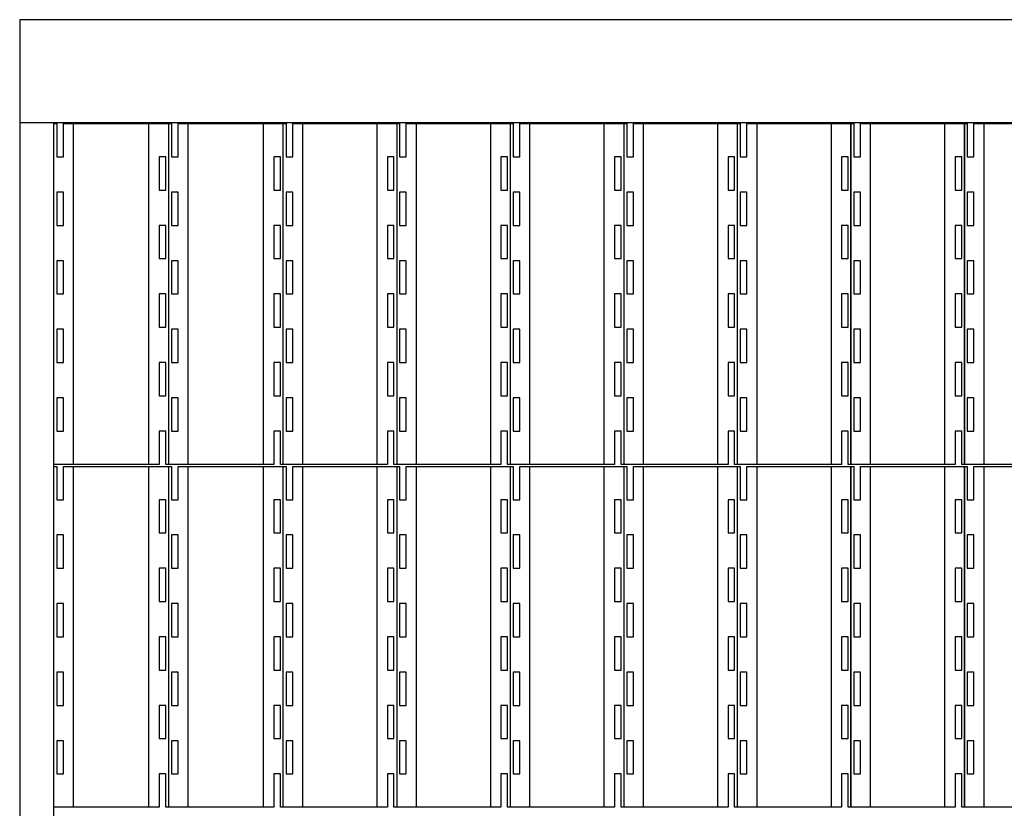
# Model space of a CAD drawing. Units: millimetres. Extents: x 30843 to 38148, y 3900 to 8845.
# Drawn here: x 30887 to 32323, y 4968 to 6118 of the extents above; entities that cross this region are included whole.
import ezdxf

# ---------------------------------------------------------------- set-up
doc = ezdxf.new("R2010")
doc.units = ezdxf.units.MM
doc.header["$LTSCALE"] = 20
doc.layers.get('0').update_dxf_attribs({"lineweight": 35})
doc.layers.add('1', color=7, linetype='Continuous')

# ---------------------------------------------------------------- blocks, each defined once
blk = doc.blocks.new('1')
at = {"layer": '1', "color": 4, "linetype": 'Continuous'}
for p, q in [((-2912.4, -25463.6), (-2908.3, -25463.6)), ((-2912.4, -25960.6), (-2912.4, -25463.6)), ((-2908.3, -25463.6), (-2908.3, -25512.1)), ((-2898.6, -25463.6), (-2741.1, -25463.6)), ((-2898.6, -25512.1), (-2898.6, -25463.6)), ((-2883.8, -25960.6), (-2883.8, -25463.6)), ((-2773.8, -25960.6), (-2773.8, -25463.6)), ((-2745.2, -25463.6), (-2745.2, -25960.6)), ((-2741.1, -25463.6), (-2741.1, -25512.1)), ((-2731.4, -25463.6), (-2573.9, -25463.6)), ((-2731.4, -25512.1), (-2731.4, -25463.6)), ((-2716.6, -25960.6), (-2716.6, -25463.6)), ((-2606.6, -25960.6), (-2606.6, -25463.6)), ((-2578, -25960.6), (-2578, -25463.6)), ((-2573.9, -25463.6), (-2573.9, -25512.1)), ((-2564.2, -25463.6), (-2408.3, -25463.6)), ((-2564.2, -25512.1), (-2564.2, -25463.6)), ((-2549.4, -25960.6), (-2549.4, -25463.6)), ((-2441, -25960.6), (-2441, -25463.6)), ((-2412.4, -25463.6), (-2412.4, -25960.6)), ((-2408.3, -25463.6), (-2408.3, -25512.1)), ((-2398.6, -25463.6), (-2242.7, -25463.6)), ((-2398.6, -25512.1), (-2398.6, -25463.6)), ((-2383.8, -25960.6), (-2383.8, -25463.6)), ((-2275.4, -25960.6), (-2275.4, -25463.6)), ((-2246.8, -25960.6), (-2246.8, -25463.6)), ((-2242.7, -25463.6), (-2242.7, -25512.1)), ((-2233, -25463.6), (-2077.1, -25463.6)), ((-2233, -25512.1), (-2233, -25463.6)), ((-2218.2, -25960.6), (-2218.2, -25463.6)), ((-2109.8, -25960.6), (-2109.8, -25463.6)), ((-2081.2, -25463.6), (-2081.2, -25960.6)), ((-2081.2, -25463.6), (-2077.1, -25463.6)), ((-2077.1, -25463.6), (-2077.1, -25512.1)), ((-2067.4, -25463.6), (-1911.5, -25463.6)), ((-2067.4, -25512.1), (-2067.4, -25463.6)), ((-2052.6, -25960.6), (-2052.6, -25463.6)), ((-1944.2, -25960.6), (-1944.2, -25463.6)), ((-1915.6, -25960.6), (-1915.6, -25463.6)), ((-1911.5, -25463.6), (-1911.5, -25512.1)), ((-1901.8, -25463.6), (-1745.9, -25463.6)), ((-1901.8, -25512.1), (-1901.8, -25463.6)), ((-1887, -25960.6), (-1887, -25463.6)), ((-1778.6, -25960.6), (-1778.6, -25463.6)), ((-1750, -25463.6), (-1750, -25960.6)), ((-1750, -25960.6), (-1750, -25463.6)), ((-1745.9, -25463.6), (-1745.9, -25512.1)), ((-1736.2, -25463.6), (-1580.3, -25463.6)), ((-1736.2, -25512.1), (-1736.2, -25463.6)), ((-1721.4, -25960.6), (-1721.4, -25463.6)), ((-1613, -25960.6), (-1613, -25463.6)), ((-1584.4, -25463.6), (-1584.4, -25960.6)), ((-1584.4, -25960.6), (-1584.4, -25463.6)), ((-1580.3, -25463.6), (-1580.3, -25512.1)), ((-1570.6, -25463.6), (-1413.1, -25463.6)), ((-1570.6, -25512.1), (-1570.6, -25463.6)), ((-1555.8, -25960.6), (-1555.8, -25463.6)), ((-2908.3, -25512.1), (-2898.6, -25512.1)), ((-2758.9, -25512.1), (-2758.9, -25560.6)), ((-2749.3, -25512.1), (-2758.9, -25512.1)), ((-2749.3, -25560.6), (-2749.3, -25512.1)), ((-2741.1, -25512.1), (-2731.4, -25512.1)), ((-2591.7, -25512.1), (-2591.7, -25560.6)), ((-2582.1, -25512.1), (-2591.7, -25512.1)), ((-2582.1, -25560.6), (-2582.1, -25512.1)), ((-2573.9, -25512.1), (-2564.2, -25512.1)), ((-2416.5, -25512.1), (-2426.1, -25512.1)), ((-2426.1, -25512.1), (-2426.1, -25560.6)), ((-2416.5, -25560.6), (-2416.5, -25512.1)), ((-2408.3, -25512.1), (-2398.6, -25512.1)), ((-2260.5, -25512.1), (-2260.5, -25560.6)), ((-2250.9, -25512.1), (-2260.5, -25512.1)), ((-2250.9, -25560.6), (-2250.9, -25512.1)), ((-2242.7, -25512.1), (-2233, -25512.1)), ((-2085.3, -25512.1), (-2094.9, -25512.1)), ((-2094.9, -25512.1), (-2094.9, -25560.6)), ((-2085.3, -25560.6), (-2085.3, -25512.1)), ((-2077.1, -25512.1), (-2067.4, -25512.1)), ((-1929.3, -25512.1), (-1929.3, -25560.6)), ((-1919.7, -25512.1), (-1929.3, -25512.1)), ((-1919.7, -25560.6), (-1919.7, -25512.1)), ((-1911.5, -25512.1), (-1901.8, -25512.1)), ((-1754.1, -25512.1), (-1763.7, -25512.1)), ((-1763.7, -25512.1), (-1763.7, -25560.6)), ((-1754.1, -25560.6), (-1754.1, -25512.1)), ((-1745.9, -25512.1), (-1736.2, -25512.1)), ((-1598.1, -25512.1), (-1598.1, -25560.6)), ((-1588.5, -25512.1), (-1598.1, -25512.1)), ((-1588.5, -25560.6), (-1588.5, -25512.1)), ((-1580.3, -25512.1), (-1570.6, -25512.1)), ((-2758.9, -25560.6), (-2749.3, -25560.6)), ((-2591.7, -25560.6), (-2582.1, -25560.6)), ((-2426.1, -25560.6), (-2416.5, -25560.6)), ((-2260.5, -25560.6), (-2250.9, -25560.6)), ((-2094.9, -25560.6), (-2085.3, -25560.6)), ((-1929.3, -25560.6), (-1919.7, -25560.6)), ((-1763.7, -25560.6), (-1754.1, -25560.6)), ((-1598.1, -25560.6), (-1588.5, -25560.6)), ((-2898.6, -25563.6), (-2908.3, -25563.6)), ((-2908.3, -25563.6), (-2908.3, -25612.1)), ((-2898.6, -25612.1), (-2898.6, -25563.6)), ((-2741.1, -25563.6), (-2741.1, -25612.1)), ((-2731.4, -25563.6), (-2741.1, -25563.6)), ((-2731.4, -25612.1), (-2731.4, -25563.6)), ((-2564.2, -25563.6), (-2573.9, -25563.6)), ((-2573.9, -25563.6), (-2573.9, -25612.1)), ((-2564.2, -25612.1), (-2564.2, -25563.6)), ((-2408.3, -25563.6), (-2408.3, -25612.1)), ((-2398.6, -25563.6), (-2408.3, -25563.6)), ((-2398.6, -25612.1), (-2398.6, -25563.6)), ((-2233, -25563.6), (-2242.7, -25563.6)), ((-2242.7, -25563.6), (-2242.7, -25612.1)), ((-2233, -25612.1), (-2233, -25563.6)), ((-2077.1, -25563.6), (-2077.1, -25612.1)), ((-2067.4, -25563.6), (-2077.1, -25563.6)), ((-2067.4, -25612.1), (-2067.4, -25563.6)), ((-1901.8, -25563.6), (-1911.5, -25563.6)), ((-1911.5, -25563.6), (-1911.5, -25612.1)), ((-1901.8, -25612.1), (-1901.8, -25563.6)), ((-1745.9, -25563.6), (-1745.9, -25612.1)), ((-1736.2, -25563.6), (-1745.9, -25563.6)), ((-1736.2, -25612.1), (-1736.2, -25563.6)), ((-1570.6, -25563.6), (-1580.3, -25563.6)), ((-1580.3, -25563.6), (-1580.3, -25612.1)), ((-1570.6, -25612.1), (-1570.6, -25563.6)), ((-2908.3, -25612.1), (-2898.6, -25612.1)), ((-2749.3, -25612.1), (-2758.9, -25612.1)), ((-2758.9, -25612.1), (-2758.9, -25660.6)), ((-2749.3, -25660.6), (-2749.3, -25612.1)), ((-2741.1, -25612.1), (-2731.4, -25612.1)), ((-2582.1, -25612.1), (-2591.7, -25612.1)), ((-2591.7, -25612.1), (-2591.7, -25660.6)), ((-2582.1, -25660.6), (-2582.1, -25612.1)), ((-2573.9, -25612.1), (-2564.2, -25612.1)), ((-2426.1, -25612.1), (-2426.1, -25660.6)), ((-2416.5, -25612.1), (-2426.1, -25612.1)), ((-2416.5, -25660.6), (-2416.5, -25612.1)), ((-2408.3, -25612.1), (-2398.6, -25612.1)), ((-2250.9, -25612.1), (-2260.5, -25612.1)), ((-2260.5, -25612.1), (-2260.5, -25660.6)), ((-2250.9, -25660.6), (-2250.9, -25612.1)), ((-2242.7, -25612.1), (-2233, -25612.1)), ((-2094.9, -25612.1), (-2094.9, -25660.6)), ((-2085.3, -25612.1), (-2094.9, -25612.1)), ((-2085.3, -25660.6), (-2085.3, -25612.1)), ((-2077.1, -25612.1), (-2067.4, -25612.1)), ((-1919.7, -25612.1), (-1929.3, -25612.1)), ((-1929.3, -25612.1), (-1929.3, -25660.6)), ((-1919.7, -25660.6), (-1919.7, -25612.1)), ((-1911.5, -25612.1), (-1901.8, -25612.1)), ((-1763.7, -25612.1), (-1763.7, -25660.6)), ((-1754.1, -25612.1), (-1763.7, -25612.1)), ((-1754.1, -25660.6), (-1754.1, -25612.1)), ((-1745.9, -25612.1), (-1736.2, -25612.1)), ((-1588.5, -25612.1), (-1598.1, -25612.1)), ((-1598.1, -25612.1), (-1598.1, -25660.6)), ((-1588.5, -25660.6), (-1588.5, -25612.1)), ((-1580.3, -25612.1), (-1570.6, -25612.1)), ((-2758.9, -25660.6), (-2749.3, -25660.6)), ((-2591.7, -25660.6), (-2582.1, -25660.6)), ((-2426.1, -25660.6), (-2416.5, -25660.6)), ((-2260.5, -25660.6), (-2250.9, -25660.6)), ((-2094.9, -25660.6), (-2085.3, -25660.6)), ((-1929.3, -25660.6), (-1919.7, -25660.6)), ((-1763.7, -25660.6), (-1754.1, -25660.6)), ((-1598.1, -25660.6), (-1588.5, -25660.6)), ((-2908.3, -25663.6), (-2908.3, -25712.1)), ((-2898.6, -25663.6), (-2908.3, -25663.6)), ((-2898.6, -25712.1), (-2898.6, -25663.6)), ((-2731.4, -25663.6), (-2741.1, -25663.6)), ((-2741.1, -25663.6), (-2741.1, -25712.1)), ((-2731.4, -25712.1), (-2731.4, -25663.6)), ((-2573.9, -25663.6), (-2573.9, -25712.1)), ((-2564.2, -25663.6), (-2573.9, -25663.6)), ((-2564.2, -25712.1), (-2564.2, -25663.6)), ((-2398.6, -25663.6), (-2408.3, -25663.6)), ((-2408.3, -25663.6), (-2408.3, -25712.1)), ((-2398.6, -25712.1), (-2398.6, -25663.6)), ((-2242.7, -25663.6), (-2242.7, -25712.1)), ((-2233, -25663.6), (-2242.7, -25663.6)), ((-2233, -25712.1), (-2233, -25663.6)), ((-2067.4, -25663.6), (-2077.1, -25663.6)), ((-2077.1, -25663.6), (-2077.1, -25712.1)), ((-2067.4, -25712.1), (-2067.4, -25663.6)), ((-1911.5, -25663.6), (-1911.5, -25712.1)), ((-1901.8, -25663.6), (-1911.5, -25663.6)), ((-1901.8, -25712.1), (-1901.8, -25663.6)), ((-1736.2, -25663.6), (-1745.9, -25663.6)), ((-1745.9, -25663.6), (-1745.9, -25712.1)), ((-1736.2, -25712.1), (-1736.2, -25663.6)), ((-1580.3, -25663.6), (-1580.3, -25712.1)), ((-1570.6, -25663.6), (-1580.3, -25663.6)), ((-1570.6, -25712.1), (-1570.6, -25663.6)), ((-2908.3, -25712.1), (-2898.6, -25712.1)), ((-2749.3, -25712.1), (-2758.9, -25712.1)), ((-2758.9, -25712.1), (-2758.9, -25760.6)), ((-2749.3, -25760.6), (-2749.3, -25712.1)), ((-2741.1, -25712.1), (-2731.4, -25712.1)), ((-2582.1, -25712.1), (-2591.7, -25712.1)), ((-2591.7, -25712.1), (-2591.7, -25760.6)), ((-2582.1, -25760.6), (-2582.1, -25712.1)), ((-2573.9, -25712.1), (-2564.2, -25712.1)), ((-2426.1, -25712.1), (-2426.1, -25760.6)), ((-2416.5, -25712.1), (-2426.1, -25712.1)), ((-2416.5, -25760.6), (-2416.5, -25712.1)), ((-2408.3, -25712.1), (-2398.6, -25712.1)), ((-2250.9, -25712.1), (-2260.5, -25712.1)), ((-2260.5, -25712.1), (-2260.5, -25760.6)), ((-2250.9, -25760.6), (-2250.9, -25712.1)), ((-2242.7, -25712.1), (-2233, -25712.1)), ((-2094.9, -25712.1), (-2094.9, -25760.6)), ((-2085.3, -25712.1), (-2094.9, -25712.1)), ((-2085.3, -25760.6), (-2085.3, -25712.1)), ((-2077.1, -25712.1), (-2067.4, -25712.1)), ((-1919.7, -25712.1), (-1929.3, -25712.1)), ((-1929.3, -25712.1), (-1929.3, -25760.6)), ((-1919.7, -25760.6), (-1919.7, -25712.1)), ((-1911.5, -25712.1), (-1901.8, -25712.1)), ((-1763.7, -25712.1), (-1763.7, -25760.6)), ((-1754.1, -25712.1), (-1763.7, -25712.1)), ((-1754.1, -25760.6), (-1754.1, -25712.1)), ((-1745.9, -25712.1), (-1736.2, -25712.1)), ((-1588.5, -25712.1), (-1598.1, -25712.1)), ((-1598.1, -25712.1), (-1598.1, -25760.6)), ((-1588.5, -25760.6), (-1588.5, -25712.1)), ((-1580.3, -25712.1), (-1570.6, -25712.1)), ((-2758.9, -25760.6), (-2749.3, -25760.6)), ((-2591.7, -25760.6), (-2582.1, -25760.6)), ((-2426.1, -25760.6), (-2416.5, -25760.6)), ((-2260.5, -25760.6), (-2250.9, -25760.6)), ((-2094.9, -25760.6), (-2085.3, -25760.6)), ((-1929.3, -25760.6), (-1919.7, -25760.6)), ((-1763.7, -25760.6), (-1754.1, -25760.6)), ((-1598.1, -25760.6), (-1588.5, -25760.6)), ((-2908.3, -25763.6), (-2908.3, -25812.1)), ((-2898.6, -25763.6), (-2908.3, -25763.6)), ((-2898.6, -25812.1), (-2898.6, -25763.6)), ((-2731.4, -25763.6), (-2741.1, -25763.6)), ((-2741.1, -25763.6), (-2741.1, -25812.1)), ((-2731.4, -25812.1), (-2731.4, -25763.6)), ((-2573.9, -25763.6), (-2573.9, -25812.1)), ((-2564.2, -25763.6), (-2573.9, -25763.6)), ((-2564.2, -25812.1), (-2564.2, -25763.6)), ((-2398.6, -25763.6), (-2408.3, -25763.6)), ((-2408.3, -25763.6), (-2408.3, -25812.1)), ((-2398.6, -25812.1), (-2398.6, -25763.6)), ((-2242.7, -25763.6), (-2242.7, -25812.1)), ((-2233, -25763.6), (-2242.7, -25763.6)), ((-2233, -25812.1), (-2233, -25763.6)), ((-2067.4, -25763.6), (-2077.1, -25763.6)), ((-2077.1, -25763.6), (-2077.1, -25812.1)), ((-2067.4, -25812.1), (-2067.4, -25763.6)), ((-1911.5, -25763.6), (-1911.5, -25812.1)), ((-1901.8, -25763.6), (-1911.5, -25763.6)), ((-1901.8, -25812.1), (-1901.8, -25763.6)), ((-1736.2, -25763.6), (-1745.9, -25763.6)), ((-1745.9, -25763.6), (-1745.9, -25812.1)), ((-1736.2, -25812.1), (-1736.2, -25763.6)), ((-1580.3, -25763.6), (-1580.3, -25812.1)), ((-1570.6, -25763.6), (-1580.3, -25763.6)), ((-1570.6, -25812.1), (-1570.6, -25763.6)), ((-2908.3, -25812.1), (-2898.6, -25812.1)), ((-2749.3, -25812.1), (-2758.9, -25812.1)), ((-2758.9, -25812.1), (-2758.9, -25860.6)), ((-2749.3, -25860.6), (-2749.3, -25812.1)), ((-2741.1, -25812.1), (-2731.4, -25812.1)), ((-2582.1, -25812.1), (-2591.7, -25812.1)), ((-2591.7, -25812.1), (-2591.7, -25860.6)), ((-2582.1, -25860.6), (-2582.1, -25812.1)), ((-2573.9, -25812.1), (-2564.2, -25812.1)), ((-2426.1, -25812.1), (-2426.1, -25860.6)), ((-2416.5, -25812.1), (-2426.1, -25812.1)), ((-2416.5, -25860.6), (-2416.5, -25812.1)), ((-2408.3, -25812.1), (-2398.6, -25812.1)), ((-2250.9, -25812.1), (-2260.5, -25812.1)), ((-2260.5, -25812.1), (-2260.5, -25860.6)), ((-2250.9, -25860.6), (-2250.9, -25812.1)), ((-2242.7, -25812.1), (-2233, -25812.1)), ((-2094.9, -25812.1), (-2094.9, -25860.6)), ((-2085.3, -25812.1), (-2094.9, -25812.1)), ((-2085.3, -25860.6), (-2085.3, -25812.1)), ((-2077.1, -25812.1), (-2067.4, -25812.1)), ((-1919.7, -25812.1), (-1929.3, -25812.1)), ((-1929.3, -25812.1), (-1929.3, -25860.6)), ((-1919.7, -25860.6), (-1919.7, -25812.1)), ((-1911.5, -25812.1), (-1901.8, -25812.1)), ((-1763.7, -25812.1), (-1763.7, -25860.6)), ((-1754.1, -25812.1), (-1763.7, -25812.1)), ((-1754.1, -25860.6), (-1754.1, -25812.1)), ((-1745.9, -25812.1), (-1736.2, -25812.1)), ((-1588.5, -25812.1), (-1598.1, -25812.1)), ((-1598.1, -25812.1), (-1598.1, -25860.6)), ((-1588.5, -25860.6), (-1588.5, -25812.1)), ((-1580.3, -25812.1), (-1570.6, -25812.1)), ((-2758.9, -25860.6), (-2749.3, -25860.6)), ((-2591.7, -25860.6), (-2582.1, -25860.6)), ((-2426.1, -25860.6), (-2416.5, -25860.6)), ((-2260.5, -25860.6), (-2250.9, -25860.6)), ((-2094.9, -25860.6), (-2085.3, -25860.6)), ((-1929.3, -25860.6), (-1919.7, -25860.6)), ((-1763.7, -25860.6), (-1754.1, -25860.6)), ((-1598.1, -25860.6), (-1588.5, -25860.6)), ((-2908.3, -25863.6), (-2908.3, -25912.1)), ((-2898.6, -25863.6), (-2908.3, -25863.6)), ((-2898.6, -25912.1), (-2898.6, -25863.6)), ((-2731.4, -25863.6), (-2741.1, -25863.6)), ((-2741.1, -25863.6), (-2741.1, -25912.1)), ((-2731.4, -25912.1), (-2731.4, -25863.6)), ((-2573.9, -25863.6), (-2573.9, -25912.1)), ((-2564.2, -25863.6), (-2573.9, -25863.6)), ((-2564.2, -25912.1), (-2564.2, -25863.6)), ((-2398.6, -25863.6), (-2408.3, -25863.6)), ((-2408.3, -25863.6), (-2408.3, -25912.1)), ((-2398.6, -25912.1), (-2398.6, -25863.6)), ((-2242.7, -25863.6), (-2242.7, -25912.1)), ((-2233, -25863.6), (-2242.7, -25863.6)), ((-2233, -25912.1), (-2233, -25863.6)), ((-2067.4, -25863.6), (-2077.1, -25863.6)), ((-2077.1, -25863.6), (-2077.1, -25912.1)), ((-2067.4, -25912.1), (-2067.4, -25863.6)), ((-1911.5, -25863.6), (-1911.5, -25912.1)), ((-1901.8, -25863.6), (-1911.5, -25863.6)), ((-1901.8, -25912.1), (-1901.8, -25863.6)), ((-1736.2, -25863.6), (-1745.9, -25863.6)), ((-1745.9, -25863.6), (-1745.9, -25912.1)), ((-1736.2, -25912.1), (-1736.2, -25863.6)), ((-1580.3, -25863.6), (-1580.3, -25912.1)), ((-1570.6, -25863.6), (-1580.3, -25863.6)), ((-1570.6, -25912.1), (-1570.6, -25863.6)), ((-2908.3, -25912.1), (-2898.6, -25912.1)), ((-2749.3, -25912.1), (-2758.9, -25912.1)), ((-2758.9, -25912.1), (-2758.9, -25960.6)), ((-2749.3, -25960.6), (-2749.3, -25912.1)), ((-2741.1, -25912.1), (-2731.4, -25912.1)), ((-2582.1, -25912.1), (-2591.7, -25912.1)), ((-2591.7, -25912.1), (-2591.7, -25960.6)), ((-2582.1, -25960.6), (-2582.1, -25912.1)), ((-2573.9, -25912.1), (-2564.2, -25912.1)), ((-2426.1, -25912.1), (-2426.1, -25960.6)), ((-2416.5, -25912.1), (-2426.1, -25912.1)), ((-2416.5, -25960.6), (-2416.5, -25912.1)), ((-2408.3, -25912.1), (-2398.6, -25912.1)), ((-2250.9, -25912.1), (-2260.5, -25912.1)), ((-2260.5, -25912.1), (-2260.5, -25960.6)), ((-2250.9, -25960.6), (-2250.9, -25912.1)), ((-2242.7, -25912.1), (-2233, -25912.1)), ((-2094.9, -25912.1), (-2094.9, -25960.6)), ((-2085.3, -25912.1), (-2094.9, -25912.1)), ((-2085.3, -25960.6), (-2085.3, -25912.1)), ((-2077.1, -25912.1), (-2067.4, -25912.1)), ((-1919.7, -25912.1), (-1929.3, -25912.1)), ((-1929.3, -25912.1), (-1929.3, -25960.6)), ((-1919.7, -25960.6), (-1919.7, -25912.1)), ((-1911.5, -25912.1), (-1901.8, -25912.1)), ((-1763.7, -25912.1), (-1763.7, -25960.6)), ((-1754.1, -25912.1), (-1763.7, -25912.1)), ((-1754.1, -25960.6), (-1754.1, -25912.1)), ((-1745.9, -25912.1), (-1736.2, -25912.1)), ((-1588.5, -25912.1), (-1598.1, -25912.1)), ((-1598.1, -25912.1), (-1598.1, -25960.6)), ((-1588.5, -25960.6), (-1588.5, -25912.1)), ((-1580.3, -25912.1), (-1570.6, -25912.1)), ((-2758.9, -25960.6), (-2912.4, -25960.6)), ((-2591.7, -25960.6), (-2749.3, -25960.6)), ((-2426.1, -25960.6), (-2582.1, -25960.6)), ((-2260.5, -25960.6), (-2416.5, -25960.6)), ((-2094.9, -25960.6), (-2250.9, -25960.6)), ((-1929.3, -25960.6), (-2085.3, -25960.6)), ((-1763.7, -25960.6), (-1919.7, -25960.6)), ((-1598.1, -25960.6), (-1754.1, -25960.6)), ((-1430.9, -25960.6), (-1588.5, -25960.6)), ((-2912.4, -25963.6), (-2908.3, -25963.6)), ((-2912.4, -26460.6), (-2912.4, -25963.6)), ((-2908.3, -25963.6), (-2908.3, -26012.1)), ((-2898.6, -25963.6), (-2741.1, -25963.6)), ((-2898.6, -26012.1), (-2898.6, -25963.6)), ((-2883.8, -26460.6), (-2883.8, -25963.6)), ((-2773.8, -26460.6), (-2773.8, -25963.6)), ((-2745.2, -25963.6), (-2745.2, -26460.6)), ((-2741.1, -25963.6), (-2741.1, -26012.1)), ((-2731.4, -25963.6), (-2573.9, -25963.6)), ((-2731.4, -26012.1), (-2731.4, -25963.6)), ((-2716.6, -26460.6), (-2716.6, -25963.6)), ((-2606.6, -26460.6), (-2606.6, -25963.6)), ((-2578, -26460.6), (-2578, -25963.6)), ((-2573.9, -25963.6), (-2573.9, -26012.1)), ((-2564.2, -25963.6), (-2408.3, -25963.6)), ((-2564.2, -26012.1), (-2564.2, -25963.6)), ((-2549.4, -26460.6), (-2549.4, -25963.6)), ((-2441, -26460.6), (-2441, -25963.6)), ((-2412.4, -25963.6), (-2412.4, -26460.6)), ((-2408.3, -25963.6), (-2408.3, -26012.1)), ((-2398.6, -25963.6), (-2242.7, -25963.6)), ((-2398.6, -26012.1), (-2398.6, -25963.6)), ((-2383.8, -26460.6), (-2383.8, -25963.6)), ((-2275.4, -26460.6), (-2275.4, -25963.6)), ((-2246.8, -26460.6), (-2246.8, -25963.6)), ((-2242.7, -25963.6), (-2242.7, -26012.1)), ((-2233, -25963.6), (-2077.1, -25963.6)), ((-2233, -26012.1), (-2233, -25963.6)), ((-2218.2, -26460.6), (-2218.2, -25963.6)), ((-2109.8, -26460.6), (-2109.8, -25963.6)), ((-2081.2, -25963.6), (-2081.2, -26460.6)), ((-2081.2, -25963.6), (-2077.1, -25963.6)), ((-2077.1, -25963.6), (-2077.1, -26012.1)), ((-2067.4, -25963.6), (-1911.5, -25963.6)), ((-2067.4, -26012.1), (-2067.4, -25963.6)), ((-2052.6, -26460.6), (-2052.6, -25963.6)), ((-1944.2, -26460.6), (-1944.2, -25963.6)), ((-1915.6, -26460.6), (-1915.6, -25963.6)), ((-1911.5, -25963.6), (-1911.5, -26012.1)), ((-1901.8, -25963.6), (-1745.9, -25963.6)), ((-1901.8, -26012.1), (-1901.8, -25963.6)), ((-1887, -26460.6), (-1887, -25963.6)), ((-1778.6, -26460.6), (-1778.6, -25963.6)), ((-1750, -25963.6), (-1750, -26460.6)), ((-1750, -26460.6), (-1750, -25963.6)), ((-1745.9, -25963.6), (-1745.9, -26012.1)), ((-1736.2, -25963.6), (-1580.3, -25963.6)), ((-1736.2, -26012.1), (-1736.2, -25963.6)), ((-1721.4, -26460.6), (-1721.4, -25963.6)), ((-1613, -26460.6), (-1613, -25963.6)), ((-1584.4, -25963.6), (-1584.4, -26460.6)), ((-1584.4, -26460.6), (-1584.4, -25963.6)), ((-1580.3, -25963.6), (-1580.3, -26012.1)), ((-1570.6, -25963.6), (-1413.1, -25963.6)), ((-1570.6, -26012.1), (-1570.6, -25963.6)), ((-1555.8, -26460.6), (-1555.8, -25963.6)), ((-2908.3, -26012.1), (-2898.6, -26012.1)), ((-2758.9, -26012.1), (-2758.9, -26060.6)), ((-2749.3, -26012.1), (-2758.9, -26012.1)), ((-2749.3, -26060.6), (-2749.3, -26012.1)), ((-2741.1, -26012.1), (-2731.4, -26012.1)), ((-2591.7, -26012.1), (-2591.7, -26060.6)), ((-2582.1, -26012.1), (-2591.7, -26012.1)), ((-2582.1, -26060.6), (-2582.1, -26012.1)), ((-2573.9, -26012.1), (-2564.2, -26012.1)), ((-2416.5, -26012.1), (-2426.1, -26012.1)), ((-2426.1, -26012.1), (-2426.1, -26060.6)), ((-2416.5, -26060.6), (-2416.5, -26012.1)), ((-2408.3, -26012.1), (-2398.6, -26012.1)), ((-2260.5, -26012.1), (-2260.5, -26060.6)), ((-2250.9, -26012.1), (-2260.5, -26012.1)), ((-2250.9, -26060.6), (-2250.9, -26012.1)), ((-2242.7, -26012.1), (-2233, -26012.1)), ((-2085.3, -26012.1), (-2094.9, -26012.1)), ((-2094.9, -26012.1), (-2094.9, -26060.6)), ((-2085.3, -26060.6), (-2085.3, -26012.1)), ((-2077.1, -26012.1), (-2067.4, -26012.1)), ((-1929.3, -26012.1), (-1929.3, -26060.6)), ((-1919.7, -26012.1), (-1929.3, -26012.1)), ((-1919.7, -26060.6), (-1919.7, -26012.1)), ((-1911.5, -26012.1), (-1901.8, -26012.1)), ((-1754.1, -26012.1), (-1763.7, -26012.1)), ((-1763.7, -26012.1), (-1763.7, -26060.6)), ((-1754.1, -26060.6), (-1754.1, -26012.1)), ((-1745.9, -26012.1), (-1736.2, -26012.1)), ((-1598.1, -26012.1), (-1598.1, -26060.6)), ((-1588.5, -26012.1), (-1598.1, -26012.1)), ((-1588.5, -26060.6), (-1588.5, -26012.1)), ((-1580.3, -26012.1), (-1570.6, -26012.1)), ((-2758.9, -26060.6), (-2749.3, -26060.6)), ((-2591.7, -26060.6), (-2582.1, -26060.6)), ((-2426.1, -26060.6), (-2416.5, -26060.6)), ((-2260.5, -26060.6), (-2250.9, -26060.6)), ((-2094.9, -26060.6), (-2085.3, -26060.6)), ((-1929.3, -26060.6), (-1919.7, -26060.6)), ((-1763.7, -26060.6), (-1754.1, -26060.6)), ((-1598.1, -26060.6), (-1588.5, -26060.6)), ((-2898.6, -26063.6), (-2908.3, -26063.6)), ((-2908.3, -26063.6), (-2908.3, -26112.1)), ((-2898.6, -26112.1), (-2898.6, -26063.6)), ((-2741.1, -26063.6), (-2741.1, -26112.1)), ((-2731.4, -26063.6), (-2741.1, -26063.6)), ((-2731.4, -26112.1), (-2731.4, -26063.6)), ((-2564.2, -26063.6), (-2573.9, -26063.6)), ((-2573.9, -26063.6), (-2573.9, -26112.1)), ((-2564.2, -26112.1), (-2564.2, -26063.6)), ((-2408.3, -26063.6), (-2408.3, -26112.1)), ((-2398.6, -26063.6), (-2408.3, -26063.6)), ((-2398.6, -26112.1), (-2398.6, -26063.6)), ((-2233, -26063.6), (-2242.7, -26063.6)), ((-2242.7, -26063.6), (-2242.7, -26112.1)), ((-2233, -26112.1), (-2233, -26063.6)), ((-2077.1, -26063.6), (-2077.1, -26112.1)), ((-2067.4, -26063.6), (-2077.1, -26063.6)), ((-2067.4, -26112.1), (-2067.4, -26063.6)), ((-1901.8, -26063.6), (-1911.5, -26063.6)), ((-1911.5, -26063.6), (-1911.5, -26112.1)), ((-1901.8, -26112.1), (-1901.8, -26063.6)), ((-1745.9, -26063.6), (-1745.9, -26112.1)), ((-1736.2, -26063.6), (-1745.9, -26063.6)), ((-1736.2, -26112.1), (-1736.2, -26063.6)), ((-1570.6, -26063.6), (-1580.3, -26063.6)), ((-1580.3, -26063.6), (-1580.3, -26112.1)), ((-1570.6, -26112.1), (-1570.6, -26063.6)), ((-2908.3, -26112.1), (-2898.6, -26112.1)), ((-2749.3, -26112.1), (-2758.9, -26112.1)), ((-2758.9, -26112.1), (-2758.9, -26160.6)), ((-2749.3, -26160.6), (-2749.3, -26112.1)), ((-2741.1, -26112.1), (-2731.4, -26112.1)), ((-2582.1, -26112.1), (-2591.7, -26112.1)), ((-2591.7, -26112.1), (-2591.7, -26160.6)), ((-2582.1, -26160.6), (-2582.1, -26112.1)), ((-2573.9, -26112.1), (-2564.2, -26112.1)), ((-2426.1, -26112.1), (-2426.1, -26160.6)), ((-2416.5, -26112.1), (-2426.1, -26112.1)), ((-2416.5, -26160.6), (-2416.5, -26112.1)), ((-2408.3, -26112.1), (-2398.6, -26112.1)), ((-2250.9, -26112.1), (-2260.5, -26112.1)), ((-2260.5, -26112.1), (-2260.5, -26160.6)), ((-2250.9, -26160.6), (-2250.9, -26112.1)), ((-2242.7, -26112.1), (-2233, -26112.1)), ((-2094.9, -26112.1), (-2094.9, -26160.6)), ((-2085.3, -26112.1), (-2094.9, -26112.1)), ((-2085.3, -26160.6), (-2085.3, -26112.1)), ((-2077.1, -26112.1), (-2067.4, -26112.1)), ((-1919.7, -26112.1), (-1929.3, -26112.1)), ((-1929.3, -26112.1), (-1929.3, -26160.6)), ((-1919.7, -26160.6), (-1919.7, -26112.1)), ((-1911.5, -26112.1), (-1901.8, -26112.1)), ((-1763.7, -26112.1), (-1763.7, -26160.6)), ((-1754.1, -26112.1), (-1763.7, -26112.1)), ((-1754.1, -26160.6), (-1754.1, -26112.1)), ((-1745.9, -26112.1), (-1736.2, -26112.1)), ((-1588.5, -26112.1), (-1598.1, -26112.1)), ((-1598.1, -26112.1), (-1598.1, -26160.6)), ((-1588.5, -26160.6), (-1588.5, -26112.1)), ((-1580.3, -26112.1), (-1570.6, -26112.1)), ((-2908.3, -26163.6), (-2908.3, -26212.1)), ((-2898.6, -26163.6), (-2908.3, -26163.6)), ((-2898.6, -26212.1), (-2898.6, -26163.6)), ((-2758.9, -26160.6), (-2749.3, -26160.6)), ((-2731.4, -26163.6), (-2741.1, -26163.6)), ((-2741.1, -26163.6), (-2741.1, -26212.1)), ((-2731.4, -26212.1), (-2731.4, -26163.6)), ((-2591.7, -26160.6), (-2582.1, -26160.6)), ((-2573.9, -26163.6), (-2573.9, -26212.1)), ((-2564.2, -26163.6), (-2573.9, -26163.6)), ((-2564.2, -26212.1), (-2564.2, -26163.6)), ((-2426.1, -26160.6), (-2416.5, -26160.6)), ((-2398.6, -26163.6), (-2408.3, -26163.6)), ((-2408.3, -26163.6), (-2408.3, -26212.1)), ((-2398.6, -26212.1), (-2398.6, -26163.6)), ((-2260.5, -26160.6), (-2250.9, -26160.6)), ((-2242.7, -26163.6), (-2242.7, -26212.1)), ((-2233, -26163.6), (-2242.7, -26163.6)), ((-2233, -26212.1), (-2233, -26163.6)), ((-2094.9, -26160.6), (-2085.3, -26160.6)), ((-2067.4, -26163.6), (-2077.1, -26163.6)), ((-2077.1, -26163.6), (-2077.1, -26212.1)), ((-2067.4, -26212.1), (-2067.4, -26163.6)), ((-1929.3, -26160.6), (-1919.7, -26160.6)), ((-1911.5, -26163.6), (-1911.5, -26212.1)), ((-1901.8, -26163.6), (-1911.5, -26163.6)), ((-1901.8, -26212.1), (-1901.8, -26163.6)), ((-1763.7, -26160.6), (-1754.1, -26160.6)), ((-1736.2, -26163.6), (-1745.9, -26163.6)), ((-1745.9, -26163.6), (-1745.9, -26212.1)), ((-1736.2, -26212.1), (-1736.2, -26163.6)), ((-1598.1, -26160.6), (-1588.5, -26160.6)), ((-1580.3, -26163.6), (-1580.3, -26212.1)), ((-1570.6, -26163.6), (-1580.3, -26163.6)), ((-1570.6, -26212.1), (-1570.6, -26163.6)), ((-2908.3, -26212.1), (-2898.6, -26212.1)), ((-2749.3, -26212.1), (-2758.9, -26212.1)), ((-2758.9, -26212.1), (-2758.9, -26260.6)), ((-2749.3, -26260.6), (-2749.3, -26212.1)), ((-2741.1, -26212.1), (-2731.4, -26212.1)), ((-2582.1, -26212.1), (-2591.7, -26212.1)), ((-2591.7, -26212.1), (-2591.7, -26260.6)), ((-2582.1, -26260.6), (-2582.1, -26212.1)), ((-2573.9, -26212.1), (-2564.2, -26212.1)), ((-2426.1, -26212.1), (-2426.1, -26260.6)), ((-2416.5, -26212.1), (-2426.1, -26212.1)), ((-2416.5, -26260.6), (-2416.5, -26212.1)), ((-2408.3, -26212.1), (-2398.6, -26212.1)), ((-2250.9, -26212.1), (-2260.5, -26212.1)), ((-2260.5, -26212.1), (-2260.5, -26260.6)), ((-2250.9, -26260.6), (-2250.9, -26212.1)), ((-2242.7, -26212.1), (-2233, -26212.1)), ((-2094.9, -26212.1), (-2094.9, -26260.6)), ((-2085.3, -26212.1), (-2094.9, -26212.1)), ((-2085.3, -26260.6), (-2085.3, -26212.1)), ((-2077.1, -26212.1), (-2067.4, -26212.1)), ((-1919.7, -26212.1), (-1929.3, -26212.1)), ((-1929.3, -26212.1), (-1929.3, -26260.6)), ((-1919.7, -26260.6), (-1919.7, -26212.1)), ((-1911.5, -26212.1), (-1901.8, -26212.1)), ((-1763.7, -26212.1), (-1763.7, -26260.6)), ((-1754.1, -26212.1), (-1763.7, -26212.1)), ((-1754.1, -26260.6), (-1754.1, -26212.1)), ((-1745.9, -26212.1), (-1736.2, -26212.1)), ((-1588.5, -26212.1), (-1598.1, -26212.1)), ((-1598.1, -26212.1), (-1598.1, -26260.6)), ((-1588.5, -26260.6), (-1588.5, -26212.1)), ((-1580.3, -26212.1), (-1570.6, -26212.1)), ((-2908.3, -26263.6), (-2908.3, -26312.1)), ((-2898.6, -26263.6), (-2908.3, -26263.6)), ((-2898.6, -26312.1), (-2898.6, -26263.6)), ((-2758.9, -26260.6), (-2749.3, -26260.6)), ((-2731.4, -26263.6), (-2741.1, -26263.6)), ((-2741.1, -26263.6), (-2741.1, -26312.1)), ((-2731.4, -26312.1), (-2731.4, -26263.6)), ((-2591.7, -26260.6), (-2582.1, -26260.6)), ((-2573.9, -26263.6), (-2573.9, -26312.1)), ((-2564.2, -26263.6), (-2573.9, -26263.6)), ((-2564.2, -26312.1), (-2564.2, -26263.6)), ((-2426.1, -26260.6), (-2416.5, -26260.6)), ((-2398.6, -26263.6), (-2408.3, -26263.6)), ((-2408.3, -26263.6), (-2408.3, -26312.1)), ((-2398.6, -26312.1), (-2398.6, -26263.6)), ((-2260.5, -26260.6), (-2250.9, -26260.6)), ((-2242.7, -26263.6), (-2242.7, -26312.1)), ((-2233, -26263.6), (-2242.7, -26263.6)), ((-2233, -26312.1), (-2233, -26263.6)), ((-2094.9, -26260.6), (-2085.3, -26260.6)), ((-2067.4, -26263.6), (-2077.1, -26263.6)), ((-2077.1, -26263.6), (-2077.1, -26312.1)), ((-2067.4, -26312.1), (-2067.4, -26263.6)), ((-1929.3, -26260.6), (-1919.7, -26260.6)), ((-1911.5, -26263.6), (-1911.5, -26312.1)), ((-1901.8, -26263.6), (-1911.5, -26263.6)), ((-1901.8, -26312.1), (-1901.8, -26263.6)), ((-1763.7, -26260.6), (-1754.1, -26260.6)), ((-1736.2, -26263.6), (-1745.9, -26263.6)), ((-1745.9, -26263.6), (-1745.9, -26312.1)), ((-1736.2, -26312.1), (-1736.2, -26263.6)), ((-1598.1, -26260.6), (-1588.5, -26260.6)), ((-1580.3, -26263.6), (-1580.3, -26312.1)), ((-1570.6, -26263.6), (-1580.3, -26263.6)), ((-1570.6, -26312.1), (-1570.6, -26263.6)), ((-2908.3, -26312.1), (-2898.6, -26312.1)), ((-2749.3, -26312.1), (-2758.9, -26312.1)), ((-2758.9, -26312.1), (-2758.9, -26360.6)), ((-2749.3, -26360.6), (-2749.3, -26312.1)), ((-2741.1, -26312.1), (-2731.4, -26312.1)), ((-2582.1, -26312.1), (-2591.7, -26312.1)), ((-2591.7, -26312.1), (-2591.7, -26360.6)), ((-2582.1, -26360.6), (-2582.1, -26312.1)), ((-2573.9, -26312.1), (-2564.2, -26312.1)), ((-2426.1, -26312.1), (-2426.1, -26360.6)), ((-2416.5, -26312.1), (-2426.1, -26312.1)), ((-2416.5, -26360.6), (-2416.5, -26312.1)), ((-2408.3, -26312.1), (-2398.6, -26312.1)), ((-2250.9, -26312.1), (-2260.5, -26312.1)), ((-2260.5, -26312.1), (-2260.5, -26360.6)), ((-2250.9, -26360.6), (-2250.9, -26312.1)), ((-2242.7, -26312.1), (-2233, -26312.1)), ((-2094.9, -26312.1), (-2094.9, -26360.6)), ((-2085.3, -26312.1), (-2094.9, -26312.1)), ((-2085.3, -26360.6), (-2085.3, -26312.1)), ((-2077.1, -26312.1), (-2067.4, -26312.1)), ((-1919.7, -26312.1), (-1929.3, -26312.1)), ((-1929.3, -26312.1), (-1929.3, -26360.6)), ((-1919.7, -26360.6), (-1919.7, -26312.1)), ((-1911.5, -26312.1), (-1901.8, -26312.1)), ((-1763.7, -26312.1), (-1763.7, -26360.6)), ((-1754.1, -26312.1), (-1763.7, -26312.1)), ((-1754.1, -26360.6), (-1754.1, -26312.1)), ((-1745.9, -26312.1), (-1736.2, -26312.1)), ((-1588.5, -26312.1), (-1598.1, -26312.1)), ((-1598.1, -26312.1), (-1598.1, -26360.6)), ((-1588.5, -26360.6), (-1588.5, -26312.1)), ((-1580.3, -26312.1), (-1570.6, -26312.1)), ((-2908.3, -26363.6), (-2908.3, -26412.1)), ((-2898.6, -26363.6), (-2908.3, -26363.6)), ((-2898.6, -26412.1), (-2898.6, -26363.6)), ((-2758.9, -26360.6), (-2749.3, -26360.6)), ((-2731.4, -26363.6), (-2741.1, -26363.6)), ((-2741.1, -26363.6), (-2741.1, -26412.1)), ((-2731.4, -26412.1), (-2731.4, -26363.6)), ((-2591.7, -26360.6), (-2582.1, -26360.6)), ((-2573.9, -26363.6), (-2573.9, -26412.1)), ((-2564.2, -26363.6), (-2573.9, -26363.6)), ((-2564.2, -26412.1), (-2564.2, -26363.6)), ((-2426.1, -26360.6), (-2416.5, -26360.6)), ((-2398.6, -26363.6), (-2408.3, -26363.6)), ((-2408.3, -26363.6), (-2408.3, -26412.1)), ((-2398.6, -26412.1), (-2398.6, -26363.6)), ((-2260.5, -26360.6), (-2250.9, -26360.6)), ((-2242.7, -26363.6), (-2242.7, -26412.1)), ((-2233, -26363.6), (-2242.7, -26363.6)), ((-2233, -26412.1), (-2233, -26363.6)), ((-2094.9, -26360.6), (-2085.3, -26360.6)), ((-2067.4, -26363.6), (-2077.1, -26363.6)), ((-2077.1, -26363.6), (-2077.1, -26412.1)), ((-2067.4, -26412.1), (-2067.4, -26363.6)), ((-1929.3, -26360.6), (-1919.7, -26360.6)), ((-1911.5, -26363.6), (-1911.5, -26412.1)), ((-1901.8, -26363.6), (-1911.5, -26363.6)), ((-1901.8, -26412.1), (-1901.8, -26363.6)), ((-1763.7, -26360.6), (-1754.1, -26360.6)), ((-1736.2, -26363.6), (-1745.9, -26363.6)), ((-1745.9, -26363.6), (-1745.9, -26412.1)), ((-1736.2, -26412.1), (-1736.2, -26363.6)), ((-1598.1, -26360.6), (-1588.5, -26360.6)), ((-1580.3, -26363.6), (-1580.3, -26412.1)), ((-1570.6, -26363.6), (-1580.3, -26363.6)), ((-1570.6, -26412.1), (-1570.6, -26363.6)), ((-2908.3, -26412.1), (-2898.6, -26412.1)), ((-2749.3, -26412.1), (-2758.9, -26412.1)), ((-2758.9, -26412.1), (-2758.9, -26460.6)), ((-2749.3, -26460.6), (-2749.3, -26412.1)), ((-2741.1, -26412.1), (-2731.4, -26412.1)), ((-2582.1, -26412.1), (-2591.7, -26412.1)), ((-2591.7, -26412.1), (-2591.7, -26460.6)), ((-2582.1, -26460.6), (-2582.1, -26412.1)), ((-2573.9, -26412.1), (-2564.2, -26412.1)), ((-2426.1, -26412.1), (-2426.1, -26460.6)), ((-2416.5, -26412.1), (-2426.1, -26412.1)), ((-2416.5, -26460.6), (-2416.5, -26412.1)), ((-2408.3, -26412.1), (-2398.6, -26412.1)), ((-2250.9, -26412.1), (-2260.5, -26412.1)), ((-2260.5, -26412.1), (-2260.5, -26460.6)), ((-2250.9, -26460.6), (-2250.9, -26412.1)), ((-2242.7, -26412.1), (-2233, -26412.1)), ((-2094.9, -26412.1), (-2094.9, -26460.6)), ((-2085.3, -26412.1), (-2094.9, -26412.1)), ((-2085.3, -26460.6), (-2085.3, -26412.1)), ((-2077.1, -26412.1), (-2067.4, -26412.1)), ((-1919.7, -26412.1), (-1929.3, -26412.1)), ((-1929.3, -26412.1), (-1929.3, -26460.6)), ((-1919.7, -26460.6), (-1919.7, -26412.1)), ((-1911.5, -26412.1), (-1901.8, -26412.1)), ((-1763.7, -26412.1), (-1763.7, -26460.6)), ((-1754.1, -26412.1), (-1763.7, -26412.1)), ((-1754.1, -26460.6), (-1754.1, -26412.1)), ((-1745.9, -26412.1), (-1736.2, -26412.1)), ((-1588.5, -26412.1), (-1598.1, -26412.1)), ((-1598.1, -26412.1), (-1598.1, -26460.6)), ((-1588.5, -26460.6), (-1588.5, -26412.1)), ((-1580.3, -26412.1), (-1570.6, -26412.1)), ((-2758.9, -26460.6), (-2912.4, -26460.6)), ((-2591.7, -26460.6), (-2749.3, -26460.6)), ((-2426.1, -26460.6), (-2582.1, -26460.6)), ((-2260.5, -26460.6), (-2416.5, -26460.6)), ((-2094.9, -26460.6), (-2250.9, -26460.6)), ((-1929.3, -26460.6), (-2085.3, -26460.6)), ((-1763.7, -26460.6), (-1919.7, -26460.6)), ((-1598.1, -26460.6), (-1754.1, -26460.6)), ((-1430.9, -26460.6), (-1588.5, -26460.6))]:
    blk.add_line(p, q, dxfattribs=at)

msp = doc.modelspace()

# ---------------------------------------------------------------- linework, layer by layer
at = {"layer": '1', "color": 7, "linetype": 'Continuous'}
for p, q in [((30887.3, 6117.8), (30887.3, 5967.8)), ((35487.3, 6117.8), (30887.3, 6117.8)), ((30887.3, 5967.8), (35487.3, 5967.8)), ((30887.3, 5967.8), (30887.3, 3967.8)), ((30887.3, 5967.8), (35487.3, 5967.8)), ((30937.3, 3967.8), (30937.3, 5967.8)), ((30937.3, 3967.8), (30937.3, 5967.8))]:
    msp.add_line(p, q, dxfattribs=at)

# ---------------------------------------------------------------- block references
msp.add_blockref('1', (33849.7, 31430))

doc.saveas('drawing.dxf')
